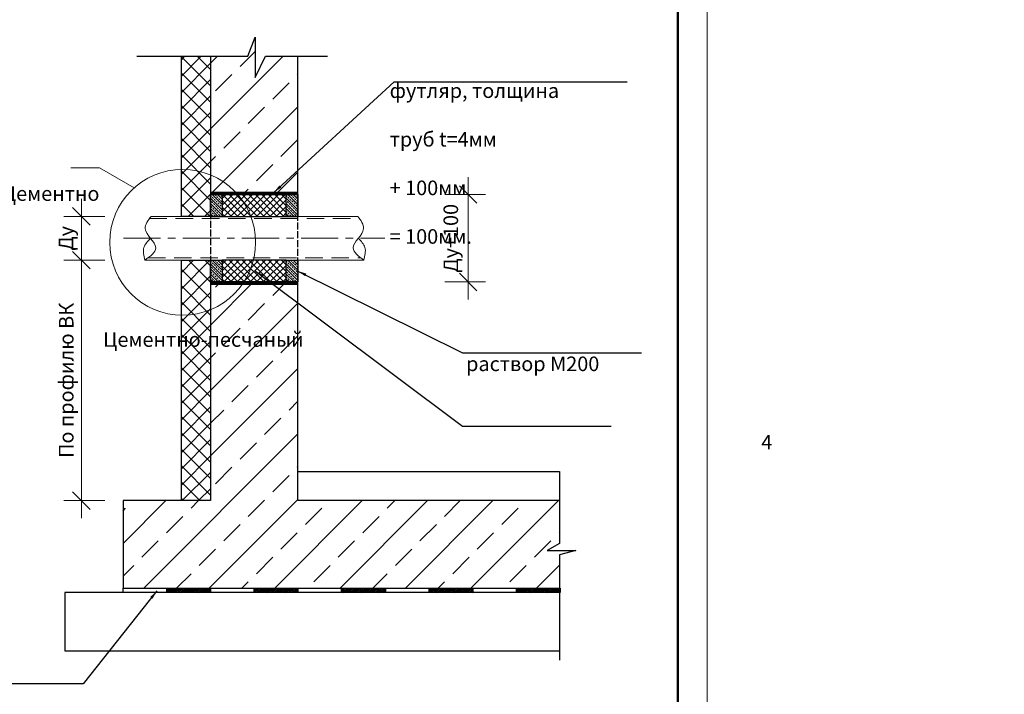
# Model space of a CAD drawing. Units: millimetres. Extents: x 748380 to 1923919, y -163883 to -134181.
# Drawn here: x 916945 to 933840, y -157380 to -145811 of the extents above; entities that cross this region are included whole.
import ezdxf

# ---------------------------------------------------------------- set-up
doc = ezdxf.new("R2010")
doc.units = ezdxf.units.MM
for name, pattern in [('ACAD_ISO02W100', [15, 12, -3]), ('DASHED', [0.75, 0.5, -0.25]), ('осевая', [50.8, 31.75, -6.35, 6.35, -6.35])]:
    doc.linetypes.add(name, pattern=pattern)
for name, color, linetype, lineweight in [('009_тонкий', 7, 'Continuous', 9), ('020_текст', 7, 'Continuous', 20), ('040_основной', 5, 'Continuous', 40), ('Размер', 5, 'Continuous', 13), ('Текст', 7, 'Continuous', 15), ('тонкая_Ном._пера__120', 7, 'Continuous', 5)]:
    doc.layers.add(name, color=color, linetype=linetype, lineweight=lineweight)
doc.styles.add('3', font='isocpeur.ttf', dxfattribs={"width": 0.8, "oblique": 15, "height": 300})
doc.styles.get("Standard").update_dxf_attribs({"font": 'times.ttf', "height": 300})
doc.styles.add('style1', font='tahoma.ttf', dxfattribs={"width": 0.85, "height": 250})
doc.styles.add('Фаромуз', font='times.ttf', dxfattribs={"height": 250})
doc.dimstyles.new('М 1 20', dxfattribs={"dimtxt": 300, "dimasz": 150, "dimexe": 120, "dimexo": 120, "dimgap": 50, "dimtad": 1, "dimdec": 0, "dimlfac": 0.2, "dimzin": 9, "dimtxsty": '3', "dimblk": 'OBLIQUE', "dimcen": 2.5, "dimdle": 120, "dimadec": 0, "dimazin": 0, "dimtfac": 1, "dimtdec": 0, "dimtmove": 1, "dimatfit": 3, "dimfxl": 400, "dimfxlon": 1, "dimlwd": 25, "dimlwe": 20, "dimarcsym": 0})
doc.dimstyles.new('М миша 25', dxfattribs={"dimtxt": 270, "dimasz": 300, "dimexe": 300, "dimexo": 300, "dimgap": 100, "dimtad": 1, "dimdec": 0, "dimlfac": 0.25, "dimtxsty": 'Фаромуз', "dimblk": 'OBLIQUE', "dimcen": 300, "dimdle": 300, "dimclrd": 7, "dimclre": 7, "dimadec": 0, "dimazin": 0, "dimtfac": 1, "dimtdec": 0, "dimtmove": 0, "dimatfit": 3, "dimldrblk": 'OBLIQUE', "dimfxl": 1, "dimlwd": 15, "dimlwe": 13, "dimarcsym": 0})

# ---------------------------------------------------------------- blocks, each defined once
blk = doc.blocks.new('*U1003')
at = {"layer": '009_тонкий', "color": 0, "lineweight": 9}
blk.add_lwpolyline([(420, -297), (0, -297), (0, 0), (420, 0)], close=True, dxfattribs=at)
at = {"layer": '040_основной', "color": 0, "lineweight": 50}
blk.add_lwpolyline([(20, -292), (415, -292), (415, -5), (20, -5)], close=True, dxfattribs=at)
blk = doc.blocks.new('_Oblique')
at = {"color": 0, "linetype": 'ByBlock', "lineweight": -2}
blk.add_line((-0.5, -0.5), (0.5, 0.5), dxfattribs=at)
blk = doc.blocks.new('*D871')
at = {"color": 7, "lineweight": 15, "transparency": 16777216}
blk.add_line((924640, -150609), (924640, -148509), dxfattribs=at)
at = {"color": 7, "lineweight": 13, "transparency": 16777216}
for p, q in [((924240, -148809), (924940, -148809)), ((924240, -150309), (924940, -150309))]:
    blk.add_line(p, q, dxfattribs=at)
at = {"layer": 'Defpoints', "color": 0, "lineweight": 9, "transparency": 16777216}
for p in [(921719, -148809), (924640, -148809), (921719, -150309)]:
    blk.add_point(p, dxfattribs=at)
at = {"color": 7, "lineweight": 15, "transparency": 16777216, "xscale": 300, "yscale": 300, "zscale": 300}
for p, rotation in [((924640, -148809), 90), ((924640, -150309), 270)]:
    blk.add_blockref('_Oblique', p, dxfattribs=dict(at, rotation=rotation))
at = {"color": 0, "lineweight": 9, "transparency": 16777216, "insert": (924375, -149559), "char_height": 250, "attachment_point": 5, "rotation": 90, "style": 'Фаромуз', "bg_fill": 3, "box_fill_scale": 1.1, "bg_fill_color": 256, "bg_fill_true_color": 13158600, "bg_fill_transparency": 0}
blk.add_mtext('Ду+100', dxfattribs=at)
blk = doc.blocks.new('*D872')
at = {"color": 7, "lineweight": 15, "transparency": 16777216}
blk.add_line((918004, -150234), (918004, -148884), dxfattribs=at)
at = {"color": 7, "lineweight": 13, "transparency": 16777216}
for p, q in [((918404, -149184), (917704, -149184)), ((918404, -149934), (917704, -149934))]:
    blk.add_line(p, q, dxfattribs=at)
at = {"layer": 'Defpoints', "color": 0, "lineweight": 9, "transparency": 16777216}
for p in [(918004, -149184), (919200, -149184), (919095, -149934)]:
    blk.add_point(p, dxfattribs=at)
at = {"color": 7, "lineweight": 15, "transparency": 16777216, "xscale": 300, "yscale": 300, "zscale": 300}
for p, rotation in [((918004, -149184), 90), ((918004, -149934), 270)]:
    blk.add_blockref('_Oblique', p, dxfattribs=dict(at, rotation=rotation))
at = {"color": 0, "lineweight": 9, "transparency": 16777216, "insert": (917742, -149559), "char_height": 250, "attachment_point": 5, "rotation": 90, "style": 'Фаромуз', "bg_fill": 3, "box_fill_scale": 1.1, "bg_fill_color": 256, "bg_fill_true_color": 13158600, "bg_fill_transparency": 0}
blk.add_mtext('{\\fArial Narrow|b0|i1|c204|p34;Ду}', dxfattribs=at)
blk = doc.blocks.new('*D873')
at = {"color": 7, "lineweight": 15, "transparency": 16777216}
blk.add_line((918004, -149634), (918004, -154359), dxfattribs=at)
at = {"color": 7, "lineweight": 13, "transparency": 16777216}
for p, q in [((918404, -149934), (917704, -149934)), ((918404, -154059), (917704, -154059))]:
    blk.add_line(p, q, dxfattribs=at)
at = {"layer": 'Defpoints', "color": 0, "lineweight": 9, "transparency": 16777216}
for p in [(919677, -149934), (918004, -154059), (919677, -154059)]:
    blk.add_point(p, dxfattribs=at)
at = {"color": 7, "lineweight": 15, "transparency": 16777216, "xscale": 300, "yscale": 300, "zscale": 300}
for p, rotation in [((918004, -149934), 90), ((918004, -154059), 270)]:
    blk.add_blockref('_Oblique', p, dxfattribs=dict(at, rotation=rotation))
at = {"color": 0, "lineweight": 9, "transparency": 16777216, "insert": (917744, -151997), "char_height": 250, "attachment_point": 5, "rotation": 90, "style": 'Фаромуз', "bg_fill": 3, "box_fill_scale": 1.1, "bg_fill_color": 256, "bg_fill_true_color": 13158600, "bg_fill_transparency": 0}
blk.add_mtext('{\\fArial Narrow|b0|i1|c204|p34;По профилю ВК}', dxfattribs=at)

msp = doc.modelspace()

# ---------------------------------------------------------------- hatches: boundary and pattern name
h = msp.add_hatch()
h.set_pattern_fill('ANSI33', color=5, scale=125)
h.set_pattern_definition([(45, (-218643.6, -38287.7), (-561.266, 561.266), []), (45, (-218082.3, -38287.7), (-561.266, 561.266), [396.875, -198.4375])])
h.paths.add_polyline_path([(920857.3, -146435.7), (920219.3, -146435.7), (920219.3, -148809), (921719.3, -148809), (921719.3, -146435.7), (921161.3, -146435.7), (920983.2, -146802.3), (920983.2, -146107.8)])
h.paths.add_polyline_path([(926206.2, -155559), (926206.2, -154990.5), (926485.9, -154915.5), (925994.6, -154915.5), (926206.2, -154793.4), (926206.2, -154059), (921719.3, -154059), (921719.3, -150309), (920219.3, -150309), (920219.3, -154059), (918719.3, -154059), (918719.3, -155559)])
at = {"true_color": 0x93278f}
h = msp.add_hatch(dxfattribs=at)
h.set_pattern_fill('ANSI37', color=217, scale=62.5)
h.set_pattern_definition([(45, (-218643.6, -38287.7), (-140.316502, 140.316502), []), (135, (-218643.6, -38287.7), (-140.316502, -140.316502), [])])
h.paths.add_polyline_path([(919719.3, -154059), (920219.3, -154059), (920219.3, -149934), (919719.3, -149934)])
h.paths.add_polyline_path([(920219.3, -146435.7), (919719.3, -146435.7), (919719.3, -149184), (920219.3, -149184)])
h = msp.add_hatch()
h.set_pattern_fill('ANSI33', color=5, scale=10, angle=90, style=0)
h.set_pattern_definition([(135, (382924.42, -75316.05), (-44.9012806, -44.9012806), []), (135, (382924.42, -75271.146), (-44.9012806, -44.9012806), [31.75, -15.875])])
h.paths.add_polyline_path([(920219.3, -148809), (920419.3, -148809), (920419.3, -149184), (920219.3, -149184)])
h = msp.add_hatch()
h.set_pattern_fill('ANSI37', color=6, scale=25, angle=90, style=0)
h.set_pattern_definition([(135, (384224.42, -74191.05), (-56.126601, -56.126601), []), (225, (384224.42, -74191.05), (56.126601, -56.126601), [])])
h.paths.add_polyline_path([(920419.3, -149184), (921519.3, -149184), (921519.3, -148809), (920419.3, -148809)])
h = msp.add_hatch()
h.set_pattern_fill('ANSI33', color=5, scale=10, angle=90, style=0)
h.set_pattern_definition([(135, (382924.42, -76441.05), (-44.9012806, -44.9012806), []), (135, (382924.42, -76396.146), (-44.9012806, -44.9012806), [31.75, -15.875])])
h.paths.add_polyline_path([(920219.3, -149934), (920419.3, -149934), (920419.3, -150309), (920219.3, -150309)])
h = msp.add_hatch()
h.set_pattern_fill('ANSI37', color=6, scale=25, angle=90, style=0)
h.set_pattern_definition([(135, (384224.42, -75316.05), (-56.126601, -56.126601), []), (225, (384224.42, -75316.05), (56.126601, -56.126601), [])])
h.paths.add_polyline_path([(920419.3, -150309), (921519.3, -150309), (921519.3, -149934), (920419.3, -149934)])
h = msp.add_hatch()
h.set_pattern_fill('ANSI33', color=5, scale=3.75, angle=-90)
h.set_pattern_definition([(315, (644288.09, 2587571.184), (16.83798023, 16.83798023), []), (315, (644288.09, 2587554.346), (16.83798023, 16.83798023), [11.90625, -5.953125])])
h.paths.add_polyline_path([(919469.3, -155634), (919469.3, -155559), (920219.3, -155559), (920219.3, -155634)])
h = msp.add_hatch()
h.set_pattern_fill('ANSI33', color=5, scale=3.75, angle=-90)
h.set_pattern_definition([(315, (645788.09, 2587571.183), (16.83798023, 16.83798023), []), (315, (645788.09, 2587554.345), (16.83798023, 16.83798023), [11.90625, -5.953125])])
h.paths.add_polyline_path([(920969.3, -155634), (920969.3, -155559), (921719.3, -155559), (921719.3, -155634)])
h = msp.add_hatch()
h.set_pattern_fill('ANSI33', color=5, scale=3.75, angle=-90)
h.set_pattern_definition([(315, (647288.09, 2587571.184), (16.83798023, 16.83798023), []), (315, (647288.09, 2587554.346), (16.83798023, 16.83798023), [11.90625, -5.953125])])
h.paths.add_polyline_path([(922469.3, -155634), (922469.3, -155559), (923219.3, -155559), (923219.3, -155634)])
h = msp.add_hatch()
h.set_pattern_fill('ANSI33', color=5, scale=3.75, angle=-90)
h.set_pattern_definition([(315, (648788.09, 2587571.183), (16.83798023, 16.83798023), []), (315, (648788.09, 2587554.345), (16.83798023, 16.83798023), [11.90625, -5.953125])])
h.paths.add_polyline_path([(923969.3, -155634), (923969.3, -155559), (924719.3, -155559), (924719.3, -155634)])
h = msp.add_hatch()
h.set_pattern_fill('ANSI33', color=5, scale=3.75, angle=-90)
h.set_pattern_definition([(315, (650288.09, 2587571.184), (16.83798023, 16.83798023), []), (315, (650288.09, 2587554.346), (16.83798023, 16.83798023), [11.90625, -5.953125])])
h.paths.add_polyline_path([(925469.3, -155634), (925469.3, -155559), (926219.3, -155559), (926219.3, -155634)])

# ---------------------------------------------------------------- linework, layer by layer
for p, q in [((921719.3, -153559), (926206.2, -153559)), ((926206.2, -153559), (926206.2, -154793.4)), ((926206.2, -154793.4), (925994.6, -154915.5)), ((925994.6, -154915.5), (926485.9, -154915.5)), ((926485.9, -154915.5), (926206.2, -154990.5)), ((926206.2, -154990.5), (926206.2, -156791.8))]:
    msp.add_line(p, q)
for points in [[(918955.3, -146435.7), (920857.3, -146435.7), (920983.2, -146107.8), (920983.2, -146802.3), (921161.3, -146435.7), (922226.2, -146435.7)], [(917719.3, -155634), (917719.3, -155634), (917719.3, -156634), (924219.3, -156634), (926206.2, -156634)], [(926206.2, -155634), (917719.3, -155634)]]:
    msp.add_lwpolyline(points)
at = {"lineweight": 30}
for points in [[(920219.3, -149184), (919719.3, -149184), (919719.3, -146435.7)], [(920219.3, -146435.7), (920219.3, -148809)], [(920219.3, -146435.7), (920219.3, -148809)], [(921719.3, -148809), (921719.3, -146435.7)], [(920219.3, -148809), (921719.3, -148809)], [(920219.3, -154059), (919719.3, -154059), (919719.3, -149934), (920219.3, -149934), (920219.3, -154059)], [(920219.3, -150309), (920219.3, -154059), (918719.3, -154059), (918719.3, -155559)], [(921719.3, -150309), (920219.3, -150309)], [(926206.2, -154059), (921719.3, -154059), (921719.3, -150309)], [(918719.3, -155559), (926206.2, -155559)], [(918719.3, -155559), (926206.2, -155559)]]:
    msp.add_lwpolyline(points, dxfattribs=at)
at = {"lineweight": 9}
msp.add_lwpolyline([(917824.4, -148349.8), (918314.6, -148349.8), (918910.8, -148694)], dxfattribs=at)
at = {"color": 6, "linetype": 'ACAD_ISO02W100', "ltscale": 10}
msp.add_lwpolyline([(920219.3, -150309), (921719.3, -150309), (921719.3, -148809), (920219.3, -148809)], close=True, dxfattribs=at)
at = {"lineweight": 30}
for points in [[(920219.3, -148809), (920419.3, -148809), (920419.3, -149184), (920219.3, -149184)], [(920219.3, -149934), (920419.3, -149934), (920419.3, -150309), (920219.3, -150309)], [(920419.3, -150309), (921519.3, -150309), (921519.3, -149934), (920419.3, -149934)]]:
    msp.add_lwpolyline(points, close=True, dxfattribs=at)
for points in [[(918719.3, -155634), (918719.3, -155559), (919469.3, -155559), (919469.3, -155634)], [(919469.3, -155634), (919469.3, -155559), (920219.3, -155559), (920219.3, -155634)], [(919469.3, -155634), (919469.3, -155559), (920219.3, -155559), (920219.3, -155634)], [(920219.3, -155634), (920219.3, -155559), (920969.3, -155559), (920969.3, -155634)], [(920969.3, -155634), (920969.3, -155559), (921719.3, -155559), (921719.3, -155634)], [(920969.3, -155634), (920969.3, -155559), (921719.3, -155559), (921719.3, -155634)], [(922469.3, -155634), (922469.3, -155559), (923219.3, -155559), (923219.3, -155634)], [(922469.3, -155634), (922469.3, -155559), (923219.3, -155559), (923219.3, -155634)], [(923219.3, -155634), (923219.3, -155559), (923969.3, -155559), (923969.3, -155634)], [(923969.3, -155634), (923969.3, -155559), (924719.3, -155559), (924719.3, -155634)], [(923969.3, -155634), (923969.3, -155559), (924719.3, -155559), (924719.3, -155634)], [(925469.3, -155634), (925469.3, -155559), (926219.3, -155559), (926219.3, -155634)], [(925469.3, -155634), (925469.3, -155559), (926219.3, -155559), (926219.3, -155634)]]:
    msp.add_lwpolyline(points, close=True)
at = {"color": 7, "lineweight": 13, "ltscale": 20}
for points in [[(919199.6, -149184), (919099, -149393.8), (919278.6, -149723.9), (919095.4, -149934)], [(919189.2, -149559), (919076.9, -149718.3), (919095.4, -149934)]]:
    msp.add_spline(points, degree=3, dxfattribs=at)

# ---------------------------------------------------------------- block references
at = {"layer": '020_текст', "xscale": 100, "yscale": 100, "zscale": 100}
msp.add_blockref('*U1003', (886740.6, -134181.3), dxfattribs=at)

# ---------------------------------------------------------------- texts
at = {"color": 0, "insert": (798293.2, -146197.7), "char_height": 250, "width": 12626.166, "attachment_point": 1, "style": 'Фаромуз'}
msp.add_mtext('\\pi2319.725;                   {\\H1.2x; \\fTimes New Roman|b1|i0|c204|p18;\\T1.1;\\LИсходные данные \\PХарактеристика площадки строительства\\T1;\\l \\fTimes New Roman|b0|i0|c204|p18; }   ', dxfattribs=at)
at = {"insert": (924605.6, -151170.6), "char_height": 250, "width": 3144.837, "attachment_point": 1}
msp.add_mtext('\\pi-24.91388;Цементно-песчаный\\P\\pi437.23464; раствор М200', dxfattribs=at)
at = {"layer": 'Текст', "insert": (870005.4, -152930.4), "char_height": 250, "width": 598.355, "attachment_point": 1, "style": 'style1'}
msp.add_mtext('\\pi238.66007;{\\fArial Narrow|b0|i1|c204|p34;\\C204;4}', dxfattribs=at)

# ---------------------------------------------------------------- leaders
at = {"layer": 'Размер', "ltscale": 0.4}
msp.add_leader([(919299.7, -155607.2), (918032.6, -157199.2), (913945.2, -157199.2)], dimstyle='М 1 20', override={"dimgap": 0.5, "dimtad": 0}, dxfattribs=at)

# ---------------------------------------------------------------- next in the draw order: dimensions: what is measured, and where the dimension line sits
at = {"lineweight": 9}
dim = msp.add_linear_dim(base=(924640.3, -148809), p1=(921719.3, -150309), p2=(921719.3, -148809), angle=90, text='Ду+100', dimstyle='М миша 25', override={"dimfxl": 400, "dimfxlon": 1, "dimtfill": 1, "dimarcsym": 1}, dxfattribs=at)
dim.commit()
dim.dimension.update_dxf_attribs({"geometry": '*D871', "text_midpoint": (924375.5, -149559)})

# ---------------------------------------------------------------- next in the draw order: hatches: boundary and pattern name
h = msp.add_hatch()
h.set_pattern_fill('ANSI33', color=256, scale=3, angle=90, style=0)
h.set_pattern_definition([(135, (384224.42, -75316.048), (-13.4703842, -13.4703842), []), (135, (384224.42, -75302.577), (-13.4703842, -13.4703842), [9.525, -4.7625])])
h.paths.add_polyline_path([(920219.3, -148809), (921719.3, -148809), (921719.3, -148772.9), (920219.3, -148772.9)])
h = msp.add_hatch()
h.set_pattern_fill('ANSI33', color=5, scale=10, angle=90, style=0)
h.set_pattern_definition([(135, (384224.42, -75316.05), (-44.9012806, -44.9012806), []), (135, (384224.42, -75271.146), (-44.9012806, -44.9012806), [31.75, -15.875])])
h.paths.add_polyline_path([(921519.3, -148809), (921719.3, -148809), (921719.3, -149184), (921519.3, -149184)])
h = msp.add_hatch()
h.set_pattern_fill('ANSI33', color=5, scale=10, angle=90, style=0)
h.set_pattern_definition([(135, (384224.42, -76441.05), (-44.9012806, -44.9012806), []), (135, (384224.42, -76396.146), (-44.9012806, -44.9012806), [31.75, -15.875])])
h.paths.add_polyline_path([(921519.3, -149934), (921719.3, -149934), (921719.3, -150309), (921519.3, -150309)])
h = msp.add_hatch()
h.set_pattern_fill('ANSI33', color=256, scale=3, angle=90, style=0)
h.set_pattern_definition([(135, (384224.42, -76832.16), (-13.4703842, -13.4703842), []), (135, (384224.42, -76818.69), (-13.4703842, -13.4703842), [9.525, -4.7625])])
h.paths.add_polyline_path([(920219.3, -150345.2), (921719.3, -150345.2), (921719.3, -150309), (920219.3, -150309)])

# ---------------------------------------------------------------- next in the draw order: linework, layer by layer
at = {"linetype": 'DASHED', "lineweight": 13, "ltscale": 600}
for p, q in [((919171.1, -149221.5), (922774.3, -149221.5)), ((919145.8, -149896.5), (922799.6, -149896.5))]:
    msp.add_line(p, q, dxfattribs=at)
at = {"color": 7, "lineweight": 13, "ltscale": 20}
for p, q in [((919199.6, -149184), (922745.8, -149184)), ((919095.4, -149934), (922849.9, -149934))]:
    msp.add_line(p, q, dxfattribs=at)
at = {"lineweight": 30}
for points in [[(920219.3, -148809), (921719.3, -148809), (921719.3, -148772.9), (920219.3, -148772.9)], [(920219.3, -149184), (921719.3, -149184), (921719.3, -148809), (920219.3, -148809)], [(921519.3, -148809), (921719.3, -148809), (921719.3, -149184), (921519.3, -149184)], [(921519.3, -149934), (921719.3, -149934), (921719.3, -150309), (921519.3, -150309)], [(920219.3, -150345.2), (921719.3, -150345.2), (921719.3, -150309), (920219.3, -150309)]]:
    msp.add_lwpolyline(points, close=True, dxfattribs=at)
at = {"color": 7, "lineweight": 13, "ltscale": 20}
for points in [[(922745.8, -149184), (922846.3, -149393.8), (922666.7, -149723.9), (922849.9, -149934)], [(922756.2, -149559), (922868.4, -149718.3), (922849.9, -149934)]]:
    msp.add_spline(points, degree=3, dxfattribs=at)
at = {"layer": 'тонкая_Ном._пера__120', "color": 5, "linetype": 'осевая', "lineweight": 5, "ltscale": 20}
msp.add_line((918727.8, -149559), (923210.8, -149559), dxfattribs=at)

# ---------------------------------------------------------------- next in the draw order: texts
at = {"insert": (923293.4, -146486), "char_height": 250, "width": 4365.474, "attachment_point": 1}
msp.add_mtext('\\pi51.06809;Стальной футляр, толщина \\P\\pi728.69967;стенки труб t=4мм\\P\\pi733.38604;DNтрубы + 100мм\\P\\pi599.91452;DNср.труб = 100мм.', dxfattribs=at)

# ---------------------------------------------------------------- next in the draw order: leaders
at = {"layer": 'Размер', "ltscale": 0.4}
for points in [[(921306.8, -148772.9), (923372.3, -146878.4), (927371.6, -146878.4)], [(920994.2, -150121.5), (924543.7, -152779.7), (927093.8, -152779.7)], [(921719.3, -150121.5), (924543.7, -151523.9), (927613.5, -151523.9)]]:
    msp.add_leader(points, dimstyle='М 1 20', override={"dimgap": 0.5, "dimtad": 0}, dxfattribs=at)

# ---------------------------------------------------------------- next in the draw order: dimensions: what is measured, and where the dimension line sits
at = {"lineweight": 9}
dim = msp.add_linear_dim(base=(918004.2, -149184), p1=(919095.4, -149934), p2=(919199.6, -149184), angle=90, text='{\\fArial Narrow|b0|i1|c204|p34;Ду}', dimstyle='М миша 25', override={"dimfxl": 400, "dimfxlon": 1, "dimtfill": 1, "dimarcsym": 1}, dxfattribs=at)
dim.commit()
dim.dimension.update_dxf_attribs({"geometry": '*D872', "text_midpoint": (917742.4, -149559)})

# ---------------------------------------------------------------- next in the draw order: dimensions: what is measured, and where the dimension line sits
dim = msp.add_linear_dim(base=(918004.2, -154059), p1=(919676.9, -149934), p2=(919676.9, -154059), angle=90, text='{\\fArial Narrow|b0|i1|c204|p34;По профилю ВК}', dimstyle='М миша 25', override={"dimfxl": 400, "dimfxlon": 1, "dimtfill": 1, "dimarcsym": 1}, dxfattribs=at)
dim.commit()
dim.dimension.update_dxf_attribs({"geometry": '*D873', "text_midpoint": (917743.5, -151996.5)})

# ---------------------------------------------------------------- next in the draw order: linework, layer by layer
msp.add_circle((919741.4, -149628.9), 1250.6, dxfattribs=at)

# ---------------------------------------------------------------- next in the draw order: texts
at = {"layer": 'Текст', "char_height": 250, "width": 3197.894, "attachment_point": 1}
for insert in [(898413.7, -148667.5), (874500.5, -148725.3)]:
    msp.add_mtext('\\pi72.9018;{\\C204;Цементно песчаная \\P\\pi506.57159;подготовка из \\P\\pi399.32574;бетона кл В-7,5}', dxfattribs=dict(at, insert=insert))

doc.saveas('drawing.dxf')
